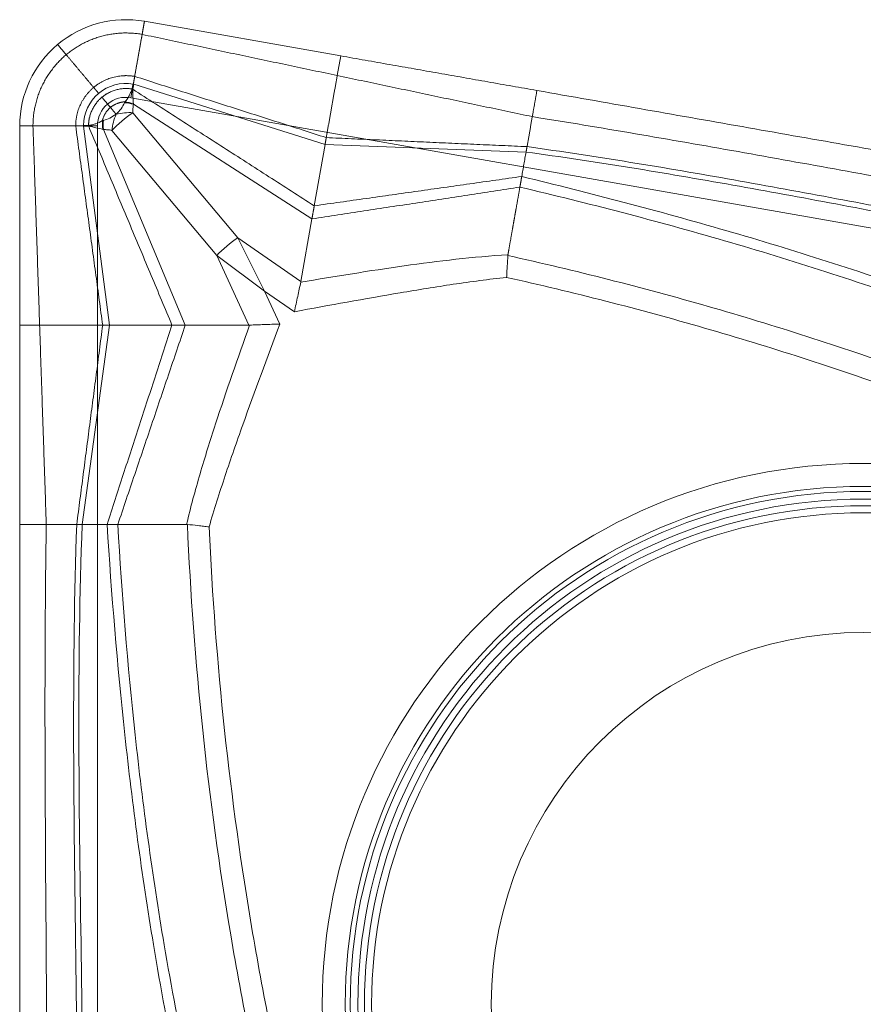
# Model space of a CAD drawing. Units: millimetres. Extents: x -6.4 to 6.4, y -7.4 to 7.4.
# Drawn here: x -6.4 to 0, y 0 to 7.4 of the extents above; entities that cross this region are included whole.
import ezdxf

# ---------------------------------------------------------------- set-up
doc = ezdxf.new("R2010")
doc.units = ezdxf.units.MM
doc.layers.add('1', color=7, linetype='Continuous', true_color=0xffffff)

msp = doc.modelspace()

# ---------------------------------------------------------------- linework, layer by layer
at = {"layer": '1', "color": 30, "linetype": 'Continuous', "lineweight": 18}
for p, q in [((-5.5126, 6.8265), (-5.4111, 7.4021)), ((-5.4111, 7.4021), (-3.9339, 7.1416)), ((-3.9599, 6.9939), (-3.9339, 7.1416)), ((-5.492, 6.9287), (-4.0513, 6.4756)), ((5.5874, 4.8693), (-5.5126, 6.8265)), ((-5.4938, 6.7774), (-4.1503, 5.9141)), ((-5.4983, 6.7137), (-4.7086, 5.7726)), ((-5.7655, 6.6142), (-6.35, 6.6142)), ((-6.35, 6.6142), (-6.35, 5.1142)), ((-5.8701, 6.6167), (-5.8317, 6.6167)), ((-5.8698, 6.6117), (-5.6737, 5.1142)), ((-5.7655, -4.657), (-5.7655, 6.6142)), ((-5.7204, 6.5873), (-5.1036, 5.1142)), ((-4.8673, 5.6395), (-5.657, 6.5806)), ((-4.1329, 6.0126), (-4.0513, 6.4756)), ((-4.0513, 6.4756), (-2.5385, 6.4173)), ((-4.2335, 5.4424), (-4.1503, 5.9141)), ((-4.7086, 5.7726), (-4.5066, 5.3708)), ((-4.2335, 5.4424), (-4.7086, 5.7726)), ((-4.5066, 5.3708), (-4.8673, 5.6395)), ((-4.6245, 5.1142), (-4.8673, 5.6395)), ((-4.5066, 5.3708), (-4.2823, 5.2148)), ((-4.5066, 5.3708), (-4.392, 5.1227)), ((-6.2, 5.1142), (-6.35, 5.1142)), ((-5.6737, 5.1142), (-5.879, 3.6142)), ((-5.2036, 5.1142), (-5.6737, 5.1142)), ((-4.6245, 5.1142), (-5.1036, 5.1142))]:
    msp.add_line(p, q, dxfattribs=at)
for radius in [4.0727, 3.8995, 3.862, 3.8042, 3.7546, 3.7009, 2.8, 2.8]:
    msp.add_circle((0, 0), radius, dxfattribs=at)
for radius, start, end in [(0.8, 80, 130), (0.8, 130, 180), (0.3201, 80.44856, 130), (0.3201, 130, 179.55144), (0.2155, 80, 180)]:
    msp.add_arc((-5.55, 6.6142), radius, start, end, dxfattribs=at)
for centre, major_axis, ratio, start_param, end_param in [((-5.5551, 6.6893), (0.1982, -0.0265), 0.49241, 1.323046, 1.670676), ((-5.554, 6.6959), (0.196, -0.0398), 0.488299, 1.362294, 1.694336), ((-5.5595, 6.6256), (0.1532, 0.1286), 0.164432, 1.026384, 2.115209), ((-5.5595, 6.6256), (-0.0559, -0.192), 0.432629, 4.430647, 5.072359), ((-5.5595, 6.6256), (0.1988, 0.0217), 0.432629, 1.210826, 1.852538), ((-5.6297, 6.6323), (-0.0051, 0.1999), 0.488299, 1.447257, 1.779299), ((-5.623, 6.6323), (0.0083, 0.1998), 0.49241, 1.470916, 1.818547), ((-4.7699, 5.6845), (0.1532, 0.1286), 0.164432, 1.026384, 2.115209)]:
    msp.add_ellipse(centre, major_axis=major_axis, ratio=ratio, start_param=start_param, end_param=end_param, dxfattribs=at)
for points, degree in [([(-5.4284, 7.3036), (-5.4198, 7.3528), (-5.4111, 7.4021)], 2), ([(-5.4843, 6.9871), (-5.4564, 7.1453), (-5.4284, 7.3036)], 2), ([(-5.4284, 7.3036), (-3.9599, 6.9939)], 1), ([(-6.0642, 7.2271), (-6.0321, 7.1888), (-6, 7.1505)], 2), ([(-6, 7.1505), (-5.8967, 7.0274), (-5.7933, 6.9042)], 2), ([(-3.9339, 7.1416), (-2.4567, 6.8811)], 1), ([(-5.4843, 6.9871), (-4.0423, 6.5265)], 1), ([(-3.9599, 6.9939), (-4.0011, 6.7602), (-4.0423, 6.5265)], 2), ([(-3.9599, 6.9939), (-2.4914, 6.6842)], 1), ([(-5.5035, 6.8921), (-5.4969, 6.9299)], 1), ([(-5.492, 6.9287), (-5.4988, 6.8903)], 1), ([(-5.4944, 6.9295), (-5.4952, 6.9296), (-5.4961, 6.9298), (-5.4969, 6.9299)], 3), ([(-5.4944, 6.9295), (-5.492, 6.9287)], 1), ([(-5.4988, 6.8903), (-4.1329, 6.0126)], 1), ([(-2.4567, 6.8811), (-2.474, 6.7827), (-2.4914, 6.6842)], 2), ([(3.7193, 5.7921), (3.2046, 5.8829), (2.1753, 6.0644), (0.6313, 6.3366), (-0.9127, 6.6089), (-1.942, 6.7904), (-2.4567, 6.8811)], 3), ([(-5.6668, 6.7535), (-5.6453, 6.7278), (-5.6238, 6.7022)], 2), ([(-5.5619, 6.789), (-5.561, 6.7913), (-5.56, 6.7936), (-5.5589, 6.7958)], 3), ([(-5.4944, 6.7813), (-5.4943, 6.78), (-5.4941, 6.7787), (-5.4938, 6.7774)], 3), ([(-2.4914, 6.6842), (-2.5113, 6.5712), (-2.5312, 6.4582)], 2), ([(-2.4914, 6.6842), (-1.9738, 6.6013), (-0.9411, 6.4232), (0.6029, 6.1401), (2.1434, 5.8554), (3.1697, 5.6744), (3.6846, 5.5952)], 3), ([(-6.25, 6.6142), (-6.35, 6.6142)], 1), ([(-6.25, 6.6142), (-6.2, 5.1142)], 1), ([(-5.9286, 6.6142), (-6.0893, 6.6142), (-6.25, 6.6142)], 2), ([(-5.9286, 6.6142), (-5.7254, 5.1142)], 1), ([(-5.8701, 6.6142), (-5.87, 6.6134), (-5.8699, 6.6126), (-5.8698, 6.6117)], 3), ([(-5.8307, 6.6118), (-5.8698, 6.6117)], 1), ([(-5.8307, 6.6118), (-5.2036, 5.1142)], 1), ([(-5.7272, 6.6545), (-5.7249, 6.6552), (-5.7225, 6.6558), (-5.7201, 6.6563)], 3), ([(-5.7204, 6.5873), (-5.7217, 6.5877), (-5.7229, 6.5882), (-5.7242, 6.5885)], 3), ([(-4.0423, 6.5265), (-2.5312, 6.4582)], 1), ([(-2.5312, 6.4582), (-2.01, 6.3856), (-0.9732, 6.2133), (0.5713, 5.9211), (2.1085, 5.6271), (3.1325, 5.4519), (3.6484, 5.3899)], 3), ([(-2.5708, 6.2336), (-2.5385, 6.4173)], 1), ([(-2.5385, 6.4173), (-2.0166, 6.3463), (-0.9791, 6.1747), (0.5654, 5.8803), (2.1019, 5.5836), (3.1252, 5.4085), (3.6412, 5.349)], 3), ([(-4.1329, 6.0126), (-2.5708, 6.2336)], 1), ([(-4.1503, 5.9141), (-2.585, 6.1535)], 1), ([(-2.6755, 5.6383), (-2.6754, 5.6401), (-2.6752, 5.6418), (-2.6749, 5.6436)], 3), ([(-4.2345, 5.4373), (-4.2341, 5.439), (-4.2338, 5.4407), (-4.2335, 5.4424)], 3), ([(-6.35, 5.1142), (-6.35, 3.6142)], 1), ([(-6.2, 5.1142), (-5.9627, 5.1142), (-5.7254, 5.1142)], 2), ([(-6.2, 5.1142), (-6.15, 3.6142)], 1), ([(-5.7254, 5.1142), (-5.9206, 3.6142)], 1), ([(-5.2036, 5.1142), (-5.6925, 3.6142)], 1), ([(-5.1036, 5.1142), (-5.6112, 3.6142)], 1), ([(-4.6193, 5.1143), (-4.6211, 5.1143), (-4.6228, 5.1142), (-4.6245, 5.1142)], 3), ([(-6.35, 3.6142), (-6.25, 3.6142), (-6.15, 3.6142)], 2), ([(-6.35, -2.657), (-6.35, 3.6142)], 1), ([(-6.15, 3.6142), (-6.1583, 3.0901), (-6.1622, 2.0422), (-6.1516, 0.4725), (-6.1386, -1.094), (-6.1386, -2.1362), (-6.15, -2.657)], 3), ([(-6.15, 3.6142), (-6.0353, 3.6142), (-5.9206, 3.6142)], 2), ([(-5.9206, 3.6142), (-5.9395, 3.0883), (-5.9499, 2.0373), (-5.9304, 0.4656), (-5.9077, -1.0993), (-5.913, -2.1382), (-5.9416, -2.657)], 3), ([(-5.879, 3.6142), (-5.8997, 3.088), (-5.9109, 2.0365), (-5.8891, 0.4643), (-5.8638, -1.1004), (-5.8691, -2.1386), (-5.9, -2.657)], 3), ([(-5.6925, 3.6142), (-5.7857, 3.6142), (-5.879, 3.6142)], 2), ([(-5.0881, 3.6139), (-5.0898, 3.6141), (-5.0916, 3.6142), (-5.0933, 3.6142)], 3)]:
    msp.add_open_spline(points, degree=degree, dxfattribs=at)
for points, weights in [([(-5.4284, 7.3036), (-5.5813, 7.3305), (-5.8811, 7.2502), (-6, 7.1505)], [0.524574261722, 0.5, 0.5, 0.524574261722]), ([(-6.25, 6.6142), (-6.25, 6.7694), (-6.1188, 7.0507), (-6, 7.1505)], [0.524574261722, 0.5, 0.5, 0.524574261722]), ([(-5.4843, 6.9871), (-5.5669, 7.0016), (-5.7291, 6.9582), (-5.7933, 6.9042)], [0.524574261722, 0.5, 0.5, 0.524574261722]), ([(-5.4944, 6.9295), (-5.4892, 6.9589), (-5.4843, 6.9871)], [0.524574261722, 0.518812266355, 0.524574261722]), ([(-5.9286, 6.6142), (-5.9286, 6.6982), (-5.8576, 6.8503), (-5.7933, 6.9042)], [0.524574261722, 0.5, 0.5, 0.524574261722]), ([(-5.7933, 6.9042), (-5.775, 6.8823), (-5.7558, 6.8595)], [0.524574261722, 0.518812266355, 0.524574261722]), ([(-5.7311, 6.8301), (-5.6967, 6.789), (-5.6668, 6.7535)], [0.524574261722, 0.506699827204, 0.524574261722]), ([(-5.8701, 6.6142), (-5.9, 6.6142), (-5.9286, 6.6142)], [1, 0.989015863362, 1]), ([(-5.8701, 6.6142), (-5.8701, 6.6155), (-5.8701, 6.6167)], [0.524574261722, 0.524119427331, 0.523673011273]), ([(-4.0423, 6.5265), (-4.0467, 6.5015), (-4.0513, 6.4756)], [1, 0.991444861374, 1]), ([(-2.5312, 6.4582), (-2.5348, 6.438), (-2.5385, 6.4173)], [1, 0.994521895368, 1]), ([(-2.5708, 6.2336), (-2.5782, 6.1918), (-2.585, 6.1535)], [1, 0.978147600734, 1]), ([(-4.1329, 6.0126), (-4.1422, 5.9598), (-4.1503, 5.9141)], [1, 0.965925826289, 1]), ([(-5.7254, 5.1142), (-5.7, 5.1142), (-5.6737, 5.1142)], [1, 0.991444861374, 1]), ([(-5.2036, 5.1142), (-5.15, 5.1142), (-5.1036, 5.1142)], [1, 0.965925826289, 1]), ([(-5.9206, 3.6142), (-5.9, 3.6142), (-5.879, 3.6142)], [1, 0.994521895368, 1]), ([(-5.6925, 3.6142), (-5.65, 3.6142), (-5.6112, 3.6142)], [1, 0.978147600734, 1])]:
    msp.add_rational_spline(points, weights, degree=2, dxfattribs=at)
for points, weights, knots in [([(-5.5035, 6.8921), (-5.5639, 6.9022), (-5.6833, 6.8702), (-5.7311, 6.8301)], [0.523551707002, 0.5, 0.5, 0.524574261722], [0, 0, 0, 0.494688, 1, 1, 1]), ([(-5.8317, 6.6167), (-5.8312, 6.6779), (-5.779, 6.7899), (-5.7311, 6.8301)], [0.523551707002, 0.5, 0.5, 0.524574261722], [0, 0, 0, 0.494688, 1, 1, 1]), ([(-5.7272, 6.6545), (-5.7229, 6.6734), (-5.6977, 6.7276), (-5.6668, 6.7535)], [0.505711236066, 0.5, 0.5, 0.524574261722], [0, 0, 0, 0.325275, 1, 1, 1]), ([(-5.5589, 6.7958), (-5.5783, 6.7948), (-5.636, 6.7794), (-5.6668, 6.7535)], [0.505711236066, 0.5, 0.5, 0.524574261722], [0, 0, 0, 0.325275, 1, 1, 1])]:
    msp.add_rational_spline(points, weights, degree=2, knots=knots, dxfattribs=at)
for points, degree, knots in [([(-5.5589, 6.7958), (-5.546, 6.8083), (-5.536, 6.8235), (-5.5228, 6.8482), (-5.5187, 6.8567), (-5.5128, 6.8698), (-5.5109, 6.8742), (-5.5081, 6.8809), (-5.5072, 6.8831), (-5.5058, 6.8865), (-5.5053, 6.8876), (-5.5044, 6.8899), (-5.5038, 6.8909), (-5.5035, 6.8921)], 3, [0, 0, 0, 0, 0.5, 0.5, 0.75, 0.75, 0.875, 0.875, 0.9375, 0.9375, 0.96875, 0.96875, 1, 1, 1, 1]), ([(-5.4988, 6.8903), (-5.4986, 6.8714), (-5.4982, 6.8527), (-5.497, 6.8161), (-5.4962, 6.7983), (-5.4944, 6.7813)], 3, [0, 0, 0, 0, 0.5, 0.5, 1, 1, 1, 1]), ([(-5.6238, 6.7022), (-5.6118, 6.7169), (-5.5978, 6.73), (-5.5758, 6.7582), (-5.5681, 6.7733), (-5.5619, 6.789)], 3, [0, 0, 0, 0, 0.5, 0.5, 1, 1, 1, 1]), ([(-5.4938, 6.7774), (-5.4952, 6.7669), (-5.4965, 6.7564), (-5.498, 6.7406), (-5.4984, 6.7353), (-5.4988, 6.7246), (-5.4989, 6.7192), (-5.4983, 6.7137)], 3, [0, 0, 0, 0, 0.5, 0.5, 0.75, 0.75, 1, 1, 1, 1]), ([(-5.7201, 6.6563), (-5.7037, 6.6596), (-5.6873, 6.6646), (-5.6555, 6.6816), (-5.6403, 6.693), (-5.6238, 6.7022)], 3, [0, 0, 0, 0, 0.5, 0.5, 1, 1, 1, 1]), ([(-5.8317, 6.6167), (-5.8305, 6.6168), (-5.8294, 6.6172), (-5.827, 6.6177), (-5.8234, 6.6185), (-5.8199, 6.6193), (-5.8129, 6.6209), (-5.8082, 6.622), (-5.7943, 6.6255), (-5.7851, 6.6281), (-5.7585, 6.6367), (-5.7419, 6.6439), (-5.7272, 6.6545)], 3, [0, 0, 0, 0, 0.03125, 0.03125, 0.0625, 0.125, 0.125, 0.25, 0.25, 0.5, 0.5, 1, 1, 1, 1]), ([(-5.7242, 6.5885), (-5.7406, 6.5932), (-5.758, 6.5971), (-5.7938, 6.6046), (-5.8123, 6.6083), (-5.8307, 6.6118)], 3, [0, 0, 0, 0, 0.5, 0.5, 1, 1, 1, 1]), ([(-5.657, 6.5806), (-5.6622, 6.5821), (-5.6675, 6.583), (-5.6782, 6.5844), (-5.694, 6.586), (-5.7099, 6.5868), (-5.7204, 6.5873)], 3, [0, 0, 0, 0, 0.25, 0.25, 0.5, 1, 1, 1, 1]), ([(-2.5708, 6.2336), (-2.0566, 6.1087), (-1.0303, 5.8399), (0.2952, 5.418), (1.1007, 5.116), (1.4055, 4.9943)], 3, [0, 0, 0, 0, 0.38221, 0.764419, 1, 1, 1, 1]), ([(-2.585, 6.1535), (-2.5981, 6.0788), (-2.6133, 5.993), (-2.6178, 5.9672), (-2.6237, 5.9337), (-2.6314, 5.8902), (-2.6414, 5.8336), (-2.6543, 5.76), (-2.6683, 5.681), (-2.6749, 5.6436)], 2, [0, 0, 0, 0.292888, 0.336821, 0.393934, 0.468181, 0.564702, 0.69018, 0.8533, 1, 1, 1]), ([(-2.585, 6.1535), (-2.0695, 6.0318), (-1.0419, 5.7644), (0.2776, 5.3406), (1.0767, 5.0385), (1.3753, 4.9186)], 3, [0, 0, 0, 0, 0.38396, 0.76792, 1, 1, 1, 1]), ([(-2.6749, 5.6436), (-2.8059, 5.6367), (-2.9365, 5.6246), (-3.1972, 5.5957), (-3.3272, 5.5787), (-3.7168, 5.5236), (-3.9757, 5.4815), (-4.2344, 5.4373)], 3, [0, 0, 0, 0, 0.25, 0.25, 0.5, 0.5, 1, 1, 1, 1]), ([(-2.685, 5.4736), (-2.6842, 5.4877), (-2.6834, 5.5021), (-2.6818, 5.5303), (-2.681, 5.5442), (-2.6786, 5.5855), (-2.677, 5.6123), (-2.6755, 5.6383)], 3, [0, 0, 0, 0, 0.25, 0.25, 0.5, 0.5, 1, 1, 1, 1]), ([(3.1665, 3.5565), (2.7036, 3.7907), (2.2342, 4.0096), (1.5202, 4.3156), (1.2806, 4.4138), (0.7981, 4.6028), (0.5551, 4.6936), (-0.1775, 4.9542), (-0.6707, 5.1123), (-1.6663, 5.3982), (-2.1692, 5.526), (-2.6755, 5.6383)], 3, [0, 0, 0, 0, 0.25, 0.25, 0.375, 0.375, 0.5, 0.5, 0.75, 0.75, 1, 1, 1, 1]), ([(-4.2823, 5.2148), (-4.0171, 5.2644), (-3.7517, 5.3128), (-3.3528, 5.3802), (-3.2196, 5.4017), (-2.9529, 5.4413), (-2.8192, 5.4594), (-2.685, 5.4736)], 3, [0, 0, 0, 0, 0.5, 0.5, 0.75, 0.75, 1, 1, 1, 1]), ([(-4.2823, 5.2148), (-4.2781, 5.2341), (-4.2739, 5.2537), (-4.2656, 5.2923), (-4.2615, 5.3115), (-4.2495, 5.3676), (-4.2418, 5.4033), (-4.2345, 5.4373)], 3, [0, 0, 0, 0, 0.25, 0.25, 0.5, 0.5, 1, 1, 1, 1]), ([(-4.2344, 5.4373), (-4.2344, 5.4373), (-4.2344, 5.4373), (-4.2345, 5.4373), (-4.2345, 5.4373), (-4.2345, 5.4373)], 3, [0, 0, 0, 0, 0.585427, 0.585427, 1, 1, 1, 1]), ([(-2.685, 5.4736), (-2.1844, 5.3618), (-1.6872, 5.2347), (-0.7029, 4.9503), (-0.2155, 4.793), (0.5087, 4.5341), (0.7489, 4.4439), (1.2259, 4.2563), (1.4628, 4.1588), (2.1685, 3.8552), (2.6326, 3.638), (3.0901, 3.4059)], 3, [0, 0, 0, 0, 0.25, 0.25, 0.5, 0.5, 0.625, 0.625, 0.75, 0.75, 1, 1, 1, 1]), ([(-4.392, 5.1227), (-4.4869, 4.8703), (-4.5806, 4.6173), (-4.7162, 4.2361), (-4.7606, 4.1087), (-4.8459, 3.8529), (-4.887, 3.7244), (-4.9242, 3.5947)], 3, [0, 0, 0, 0, 0.5, 0.5, 0.75, 0.75, 1, 1, 1, 1]), ([(-4.392, 5.1227), (-4.4117, 5.122), (-4.4317, 5.1213), (-4.4712, 5.1198), (-4.4908, 5.1191), (-4.5481, 5.117), (-4.5847, 5.1156), (-4.6193, 5.1143)], 3, [0, 0, 0, 0, 0.25, 0.25, 0.5, 0.5, 1, 1, 1, 1]), ([(-5.0933, 3.6142), (-5.0638, 3.7421), (-5.0293, 3.8686), (-4.9555, 4.1203), (-4.9162, 4.2454), (-4.7943, 4.6195), (-4.7078, 4.8672), (-4.6194, 5.1142)], 3, [0, 0, 0, 0, 0.25, 0.25, 0.5, 0.5, 1, 1, 1, 1]), ([(-4.6194, 5.1142), (-4.6194, 5.1143), (-4.6194, 5.1143), (-4.6194, 5.1143), (-4.6194, 5.1143), (-4.6193, 5.1143)], 3, [0, 0, 0, 0, 0.585427, 0.585427, 1, 1, 1, 1]), ([(-5.6925, 3.6142), (-5.6587, 3.0861), (-5.5722, 2.0288), (-5.387, 0.6501), (-5.2295, -0.1956), (-5.1625, -0.5169)], 3, [0, 0, 0, 0, 0.38221, 0.764419, 1, 1, 1, 1]), ([(-5.6112, 3.6142), (-5.5353, 3.6142), (-5.2764, 3.6142), (-5.0933, 3.6142)], 2, [0, 0, 0, 0.292888, 1, 1, 1]), ([(-5.6112, 3.6142), (-5.5808, 3.0855), (-5.4959, 2.027), (-5.3077, 0.654), (-5.1489, -0.1854), (-5.0827, -0.5003)], 3, [0, 0, 0, 0, 0.38396, 0.76792, 1, 1, 1, 1]), ([(-4.9242, 3.5947), (-4.9382, 3.5964), (-4.9525, 3.5981), (-4.9806, 3.6014), (-4.9944, 3.603), (-5.0355, 3.6078), (-5.0621, 3.6109), (-5.0881, 3.6139)], 3, [0, 0, 0, 0, 0.25, 0.25, 0.5, 0.5, 1, 1, 1, 1]), ([(-4.0523, -2.5008), (-4.2026, -2.0043), (-4.3367, -1.504), (-4.514, -0.7477), (-4.5691, -0.4947), (-4.6714, 0.0133), (-4.7186, 0.2684), (-4.8481, 1.0351), (-4.9182, 1.5482), (-5.0268, 2.5784), (-5.0653, 3.0958), (-5.0881, 3.6139)], 3, [0, 0, 0, 0, 0.25, 0.25, 0.375, 0.375, 0.5, 0.5, 0.75, 0.75, 1, 1, 1, 1]), ([(-4.9242, 3.5947), (-4.901, 3.0823), (-4.8621, 2.5706), (-4.7531, 1.5519), (-4.6828, 1.0445), (-4.5535, 0.2864), (-4.5064, 0.0341), (-4.4045, -0.4682), (-4.3496, -0.7184), (-4.1731, -1.4661), (-4.0399, -1.9608), (-3.8908, -2.4517)], 3, [0, 0, 0, 0, 0.25, 0.25, 0.5, 0.5, 0.625, 0.625, 0.75, 0.75, 1, 1, 1, 1])]:
    msp.add_open_spline(points, degree=degree, knots=knots, dxfattribs=at)

doc.saveas('drawing.dxf')
